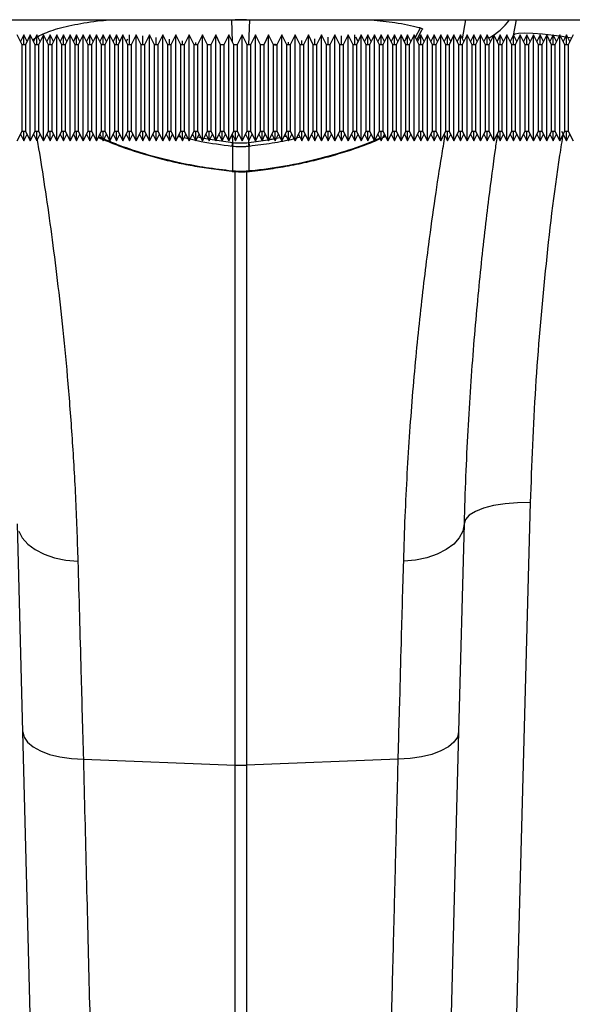
# Model space of a CAD drawing. Units: millimetres. Extents: x 1957 to 18029, y 1989 to 9026.
# Drawn here: x 14404 to 14488, y 6656 to 6804 of the extents above; entities that cross this region are included whole.
import ezdxf

# ---------------------------------------------------------------- set-up
doc = ezdxf.new("R2010")
doc.units = ezdxf.units.MM
doc.layers.get('0').update_dxf_attribs({"linetype": 'CONTINUOUS'})

# ---------------------------------------------------------------- blocks, each defined once
blk = doc.blocks.new('ACO_-_32841_-_PLAN')
at = {"linetype": 'Continuous'}
for p, q in [((-1004.58, 292.4), (0, 292.4)), ((-501.26, 289.04), (-501.37, 292.4)), ((-500.91, 292.4), (-500.87, 292.4)), ((-500.87, 292.4), (-500.87, 292.4)), ((-499.13, 292.4), (-499.09, 292.4)), ((-499.13, 292.4), (-499.13, 292.4)), ((-498.76, 288.6), (-498.63, 292.4)), ((-466.51, 289.54), (-466, 292.4)), ((-458.42, 292.4), (-458.84, 290.02)), ((-533.04, 288.6), (-533.79, 290.1)), ((-532.79, 290.1), (-533.29, 289.1)), ((-532.29, 289.1), (-532.79, 290.1)), ((-532.79, 288.6), (-532.79, 290.1)), ((-531.79, 290.1), (-532.54, 288.6)), ((-531.04, 288.6), (-531.79, 290.1)), ((-531.79, 274.1), (-531.79, 290.1)), ((-530.79, 290.1), (-531.29, 289.1)), ((-530.29, 289.1), (-530.79, 290.1)), ((-530.79, 288.6), (-530.79, 290.1)), ((-529.79, 290.1), (-530.54, 288.6)), ((-529.04, 288.6), (-529.79, 290.1)), ((-529.79, 274.1), (-529.79, 290.1)), ((-528.79, 290.1), (-529.29, 289.1)), ((-528.29, 289.1), (-528.79, 290.1)), ((-528.79, 288.6), (-528.79, 290.1)), ((-527.79, 290.1), (-528.54, 288.6)), ((-527.04, 288.6), (-527.79, 290.1)), ((-527.79, 274.1), (-527.79, 290.1)), ((-526.79, 290.1), (-527.29, 289.1)), ((-526.29, 289.1), (-526.79, 290.1)), ((-526.79, 288.6), (-526.79, 290.1)), ((-525.79, 290.1), (-526.54, 288.6)), ((-525.04, 288.6), (-525.79, 290.1)), ((-525.79, 274.1), (-525.79, 290.1)), ((-524.79, 290.1), (-525.29, 289.1)), ((-524.29, 289.1), (-524.79, 290.1)), ((-524.79, 288.6), (-524.79, 290.1)), ((-523.79, 290.1), (-524.54, 288.6)), ((-523.04, 288.6), (-523.79, 290.1)), ((-523.79, 274.1), (-523.79, 290.1)), ((-522.79, 290.1), (-523.29, 289.1)), ((-522.29, 289.1), (-522.79, 290.1)), ((-522.79, 288.6), (-522.79, 290.1)), ((-521.79, 290.1), (-522.54, 288.6)), ((-521.04, 288.6), (-521.79, 290.1)), ((-521.79, 274.1), (-521.79, 290.1)), ((-520.79, 290.1), (-521.29, 289.1)), ((-520.29, 289.1), (-520.79, 290.1)), ((-520.79, 288.6), (-520.79, 290.1)), ((-519.79, 290.1), (-520.54, 288.6)), ((-519.04, 288.6), (-519.79, 290.1)), ((-519.79, 274.1), (-519.79, 290.1)), ((-518.79, 290.1), (-519.29, 289.1)), ((-518.29, 289.1), (-518.79, 290.1)), ((-518.79, 288.6), (-518.79, 290.1)), ((-517.79, 290.1), (-518.54, 288.6)), ((-517.04, 288.6), (-517.79, 290.1)), ((-517.79, 274.1), (-517.79, 290.1)), ((-516.79, 288.6), (-516.79, 290.1)), ((-515.79, 290.1), (-516.54, 288.6)), ((-515.04, 288.6), (-515.79, 290.1)), ((-515.79, 274.1), (-515.79, 290.1)), ((-514.79, 288.6), (-514.79, 289.96)), ((-513.79, 290.1), (-514.54, 288.6)), ((-513.04, 288.6), (-513.79, 290.1)), ((-513.79, 274.1), (-513.79, 290.1)), ((-511.79, 290.1), (-512.54, 288.6)), ((-511.04, 288.6), (-511.79, 290.1)), ((-511.79, 274.1), (-511.79, 290.1)), ((-509.79, 290.1), (-510.54, 288.6)), ((-509.04, 288.6), (-509.79, 290.1)), ((-509.79, 274.1), (-509.79, 290.1)), ((-507.79, 290.1), (-508.54, 288.6)), ((-507.04, 288.6), (-507.79, 290.1)), ((-507.79, 274.1), (-507.79, 290.1)), ((-505.79, 290.1), (-506.54, 288.6)), ((-505.04, 288.6), (-505.79, 290.1)), ((-505.79, 274.1), (-505.79, 290.1)), ((-503.79, 290.1), (-504.54, 288.6)), ((-503.04, 288.6), (-503.79, 290.1)), ((-503.79, 274.1), (-503.79, 290.1)), ((-501.79, 290.1), (-502.54, 288.6)), ((-501.04, 288.6), (-501.79, 290.1)), ((-501.79, 274.1), (-501.79, 290.1)), ((-499.79, 290.1), (-500.54, 288.6)), ((-499.04, 288.6), (-499.79, 290.1)), ((-499.79, 274.1), (-499.79, 290.1)), ((-497.79, 290.1), (-498.54, 288.6)), ((-497.04, 288.6), (-497.79, 290.1)), ((-497.79, 274.1), (-497.79, 290.1)), ((-495.79, 290.1), (-496.54, 288.6)), ((-495.04, 288.6), (-495.79, 290.1)), ((-495.79, 274.1), (-495.79, 290.1)), ((-493.79, 290.1), (-494.54, 288.6)), ((-493.04, 288.6), (-493.79, 290.1)), ((-493.79, 274.1), (-493.79, 290.1)), ((-491.79, 290.1), (-492.54, 288.6)), ((-491.04, 288.6), (-491.79, 290.1)), ((-491.79, 274.1), (-491.79, 290.1)), ((-489.79, 290.1), (-490.54, 288.6)), ((-489.04, 288.6), (-489.79, 290.1)), ((-489.79, 274.1), (-489.79, 290.1)), ((-487.79, 290.1), (-488.54, 288.6)), ((-487.04, 288.6), (-487.79, 290.1)), ((-487.79, 274.1), (-487.79, 290.1)), ((-485.79, 290.1), (-486.54, 288.6)), ((-485.04, 288.6), (-485.79, 290.1)), ((-485.79, 274.1), (-485.79, 290.1)), ((-484.79, 288.6), (-484.79, 289.99)), ((-483.79, 290.1), (-484.54, 288.6)), ((-483.04, 288.6), (-483.79, 290.1)), ((-483.79, 274.1), (-483.79, 290.1)), ((-482.79, 288.6), (-482.79, 290.1)), ((-481.79, 290.1), (-482.54, 288.6)), ((-481.04, 288.6), (-481.79, 290.1)), ((-481.79, 274.1), (-481.79, 290.1)), ((-480.79, 290.1), (-481.29, 289.1)), ((-480.29, 289.1), (-480.79, 290.1)), ((-480.79, 288.6), (-480.79, 290.1)), ((-479.79, 290.1), (-480.54, 288.6)), ((-479.04, 288.6), (-479.79, 290.1)), ((-479.79, 274.1), (-479.79, 290.1)), ((-478.79, 290.1), (-479.29, 289.1)), ((-478.29, 289.1), (-478.79, 290.1)), ((-478.79, 288.6), (-478.79, 290.1)), ((-477.79, 290.1), (-478.54, 288.6)), ((-477.04, 288.6), (-477.79, 290.1)), ((-477.79, 274.1), (-477.79, 290.1)), ((-476.79, 290.1), (-477.29, 289.1)), ((-476.29, 289.1), (-476.79, 290.1)), ((-476.79, 288.6), (-476.79, 290.1)), ((-475.79, 290.1), (-476.54, 288.6)), ((-475.04, 288.6), (-475.79, 290.1)), ((-475.79, 274.1), (-475.79, 290.1)), ((-474.79, 290.1), (-475.29, 289.1)), ((-474.29, 289.1), (-474.79, 290.1)), ((-474.79, 288.6), (-474.79, 290.1)), ((-473.79, 290.1), (-474.54, 288.6)), ((-473.04, 288.6), (-473.79, 290.1)), ((-473.79, 274.1), (-473.79, 290.1)), ((-473.62, 289.77), (-472.87, 291.19)), ((-473.41, 289.35), (-472.59, 290.92)), ((-472.79, 290.1), (-473.29, 289.1)), ((-472.29, 289.1), (-472.79, 290.1)), ((-472.79, 288.6), (-472.79, 290.1)), ((-471.79, 290.1), (-472.54, 288.6)), ((-471.04, 288.6), (-471.79, 290.1)), ((-471.79, 274.1), (-471.79, 290.1)), ((-470.79, 290.1), (-471.29, 289.1)), ((-470.29, 289.1), (-470.79, 290.1)), ((-470.79, 288.6), (-470.79, 290.1)), ((-469.79, 290.1), (-470.54, 288.6)), ((-469.04, 288.6), (-469.79, 290.1)), ((-469.79, 274.1), (-469.79, 290.1)), ((-468.79, 290.1), (-469.29, 289.1)), ((-468.29, 289.1), (-468.79, 290.1)), ((-468.79, 288.6), (-468.79, 290.1)), ((-467.79, 290.1), (-468.54, 288.6)), ((-467.04, 288.6), (-467.79, 290.1)), ((-467.79, 274.1), (-467.79, 290.1)), ((-466.79, 290.1), (-467.29, 289.1)), ((-466.29, 289.1), (-466.79, 290.1)), ((-466.79, 288.6), (-466.79, 290.1)), ((-465.79, 290.1), (-466.54, 288.6)), ((-465.04, 288.6), (-465.79, 290.1)), ((-465.79, 274.1), (-465.79, 290.1)), ((-464.79, 290.1), (-465.29, 289.1)), ((-464.29, 289.1), (-464.79, 290.1)), ((-464.79, 288.6), (-464.79, 290.1)), ((-463.79, 290.1), (-464.54, 288.6)), ((-463.04, 288.6), (-463.79, 290.1)), ((-463.79, 274.1), (-463.79, 290.1)), ((-462.79, 290.1), (-463.29, 289.1)), ((-462.29, 289.1), (-462.79, 290.1)), ((-462.79, 288.6), (-462.79, 290.1)), ((-461.79, 290.1), (-462.54, 288.6)), ((-461.04, 288.6), (-461.79, 290.1)), ((-461.79, 274.1), (-461.79, 290.1)), ((-460.79, 290.1), (-461.29, 289.1)), ((-460.29, 289.1), (-460.79, 290.1)), ((-460.79, 288.6), (-460.79, 290.1)), ((-459.79, 290.1), (-460.54, 288.6)), ((-459.04, 288.6), (-459.79, 290.1)), ((-459.79, 274.1), (-459.79, 290.1)), ((-458.79, 290.1), (-459.29, 289.1)), ((-458.62, 290.21), (-458.84, 290.02)), ((-458.29, 289.1), (-458.79, 290.1)), ((-458.79, 288.6), (-458.79, 290.1)), ((-458.04, 290.32), (-458.62, 290.21)), ((-457.79, 290.1), (-458.54, 288.6)), ((-457.12, 290.37), (-458.04, 290.32)), ((-457.04, 288.6), (-457.79, 290.1)), ((-457.79, 274.1), (-457.79, 290.1)), ((-456.79, 290.1), (-457.29, 289.1)), ((-455.89, 290.33), (-457.12, 290.37)), ((-456.29, 289.1), (-456.79, 290.1)), ((-456.79, 288.6), (-456.79, 290.1)), ((-455.79, 290.1), (-456.54, 288.6)), ((-454.41, 290.22), (-455.89, 290.33)), ((-455.04, 288.6), (-455.79, 290.1)), ((-455.79, 274.1), (-455.79, 290.1)), ((-454.79, 290.1), (-455.29, 289.1)), ((-454.29, 289.1), (-454.79, 290.1)), ((-454.79, 288.6), (-454.79, 290.1)), ((-453.79, 290.1), (-454.54, 288.6)), ((-452.72, 290.03), (-454.41, 290.22)), ((-453.04, 288.6), (-453.79, 290.1)), ((-453.79, 274.1), (-453.79, 290.1)), ((-452.79, 290.1), (-453.29, 289.1)), ((-452.29, 289.1), (-452.79, 290.1)), ((-452.79, 288.6), (-452.79, 290.1)), ((-451.88, 289.92), (-452.72, 290.03)), ((-451.79, 290.1), (-452.54, 288.6)), ((-451.04, 288.6), (-451.79, 290.1)), ((-451.79, 274.1), (-451.79, 290.1)), ((-450.95, 289.79), (-451.69, 289.9)), ((-450.79, 290.1), (-451.29, 289.1)), ((-450.29, 289.1), (-450.79, 290.1)), ((-450.79, 288.6), (-450.79, 290.1)), ((-449.79, 290.1), (-450.54, 288.6)), ((-532.54, 288.6), (-533.04, 288.6)), ((-533.04, 275.6), (-533.04, 288.6)), ((-532.54, 288.6), (-532.54, 275.6)), ((-531.43, 289.37), (-531, 289.68)), ((-530.54, 288.6), (-531.04, 288.6)), ((-531.04, 275.6), (-531.04, 288.6)), ((-530.54, 288.6), (-530.54, 275.6)), ((-528.54, 288.6), (-529.04, 288.6)), ((-529.04, 275.6), (-529.04, 288.6)), ((-528.54, 288.6), (-528.54, 275.6)), ((-526.54, 288.6), (-527.04, 288.6)), ((-527.04, 275.6), (-527.04, 288.6)), ((-526.54, 288.6), (-526.54, 275.6)), ((-524.54, 288.6), (-525.04, 288.6)), ((-525.04, 275.6), (-525.04, 288.6)), ((-524.54, 288.6), (-524.54, 275.6)), ((-522.54, 288.6), (-523.04, 288.6)), ((-523.04, 275.6), (-523.04, 288.6)), ((-522.54, 288.6), (-522.54, 275.6)), ((-520.54, 288.6), (-521.04, 288.6)), ((-521.04, 275.6), (-521.04, 288.6)), ((-520.54, 288.6), (-520.54, 275.6)), ((-518.54, 288.6), (-519.04, 288.6)), ((-519.04, 275.6), (-519.04, 288.6)), ((-518.54, 288.6), (-518.54, 275.6)), ((-517.12, 289.44), (-517.29, 289.1)), ((-516.54, 288.6), (-517.04, 288.6)), ((-517.04, 275.6), (-517.04, 288.6)), ((-516.54, 288.6), (-516.54, 275.6)), ((-514.54, 288.6), (-515.04, 288.6)), ((-515.04, 275.6), (-515.04, 288.6)), ((-514.54, 288.6), (-514.54, 275.6)), ((-512.54, 288.6), (-513.04, 288.6)), ((-513.04, 275.6), (-513.04, 288.6)), ((-512.79, 288.6), (-512.79, 289.74)), ((-512.54, 288.6), (-512.54, 275.6)), ((-510.54, 288.6), (-511.04, 288.6)), ((-511.04, 275.6), (-511.04, 288.6)), ((-510.79, 288.6), (-510.79, 289.48)), ((-510.54, 288.6), (-510.54, 275.6)), ((-508.54, 288.6), (-509.04, 288.6)), ((-509.04, 275.6), (-509.04, 288.6)), ((-508.79, 288.6), (-508.79, 289.21)), ((-508.54, 288.6), (-508.54, 275.6)), ((-507.07, 288.65), (-506.52, 288.64)), ((-506.54, 288.6), (-507.04, 288.6)), ((-507.04, 275.6), (-507.04, 288.6)), ((-506.79, 288.6), (-506.79, 288.96)), ((-506.54, 288.6), (-506.54, 275.6)), ((-504.54, 288.6), (-505.04, 288.6)), ((-505.04, 275.6), (-505.04, 288.6)), ((-504.79, 288.6), (-504.79, 288.73)), ((-504.54, 288.6), (-504.54, 275.6)), ((-502.54, 288.6), (-503.04, 288.6)), ((-503.04, 275.6), (-503.04, 288.6)), ((-502.54, 288.6), (-502.54, 275.6)), ((-500.54, 288.6), (-501.04, 288.6)), ((-501.04, 275.6), (-501.04, 288.6)), ((-500.54, 288.6), (-500.54, 275.6)), ((-498.54, 288.6), (-499.04, 288.6)), ((-499.04, 275.6), (-499.04, 288.6)), ((-498.54, 288.6), (-498.54, 275.6)), ((-496.54, 288.6), (-497.04, 288.6)), ((-497.04, 275.6), (-497.04, 288.6)), ((-496.54, 288.6), (-496.54, 275.6)), ((-494.54, 288.6), (-495.04, 288.6)), ((-495.04, 275.6), (-495.04, 288.6)), ((-494.88, 288.59), (-494.61, 288.6)), ((-494.79, 288.6), (-494.79, 288.77)), ((-494.54, 288.6), (-494.54, 275.6)), ((-493.06, 288.65), (-492.51, 288.66)), ((-492.54, 288.6), (-493.04, 288.6)), ((-493.04, 275.6), (-493.04, 288.6)), ((-492.79, 288.6), (-492.79, 289.01)), ((-492.54, 288.6), (-492.54, 275.6)), ((-490.54, 288.6), (-491.04, 288.6)), ((-491.04, 275.6), (-491.04, 288.6)), ((-490.79, 288.6), (-490.79, 289.27)), ((-490.54, 288.6), (-490.54, 275.6)), ((-488.54, 288.6), (-489.04, 288.6)), ((-489.04, 275.6), (-489.04, 288.6)), ((-488.79, 288.6), (-488.79, 289.54)), ((-488.54, 288.6), (-488.54, 275.6)), ((-486.54, 288.6), (-487.04, 288.6)), ((-487.04, 275.6), (-487.04, 288.6)), ((-486.79, 288.6), (-486.79, 289.79)), ((-486.54, 288.6), (-486.54, 275.6)), ((-484.54, 288.6), (-485.04, 288.6)), ((-485.04, 275.6), (-485.04, 288.6)), ((-484.54, 288.6), (-484.54, 275.6)), ((-482.54, 288.6), (-483.04, 288.6)), ((-483.04, 275.6), (-483.04, 288.6)), ((-482.29, 289.1), (-482.63, 289.79)), ((-482.54, 288.6), (-482.54, 275.6)), ((-480.54, 288.6), (-481.04, 288.6)), ((-481.04, 275.6), (-481.04, 288.6)), ((-480.54, 288.6), (-480.54, 275.6)), ((-478.54, 288.6), (-479.04, 288.6)), ((-479.04, 275.6), (-479.04, 288.6)), ((-478.54, 288.6), (-478.54, 275.6)), ((-476.54, 288.6), (-477.04, 288.6)), ((-477.04, 275.6), (-477.04, 288.6)), ((-476.54, 288.6), (-476.54, 275.6)), ((-474.54, 288.6), (-475.04, 288.6)), ((-475.04, 275.6), (-475.04, 288.6)), ((-474.54, 288.6), (-474.54, 275.6)), ((-472.54, 288.6), (-473.04, 288.6)), ((-473.04, 275.6), (-473.04, 288.6)), ((-472.54, 288.6), (-472.54, 275.6)), ((-470.54, 288.6), (-471.04, 288.6)), ((-471.04, 275.6), (-471.04, 288.6)), ((-470.54, 288.6), (-470.54, 275.6)), ((-468.54, 288.6), (-469.04, 288.6)), ((-469.04, 275.6), (-469.04, 288.6)), ((-468.54, 288.6), (-468.54, 275.6)), ((-466.54, 288.6), (-467.04, 288.6)), ((-467.04, 275.6), (-467.04, 288.6)), ((-466.54, 288.6), (-466.54, 275.6)), ((-464.54, 288.6), (-465.04, 288.6)), ((-465.04, 275.6), (-465.04, 288.6)), ((-464.54, 288.6), (-464.54, 275.6)), ((-462.54, 288.6), (-463.04, 288.6)), ((-463.04, 275.6), (-463.04, 288.6)), ((-462.54, 288.6), (-462.54, 275.6)), ((-460.54, 288.6), (-461.04, 288.6)), ((-461.04, 275.6), (-461.04, 288.6)), ((-460.54, 288.6), (-460.54, 275.6)), ((-458.54, 288.6), (-459.04, 288.6)), ((-459.04, 275.6), (-459.04, 288.6)), ((-458.54, 288.6), (-458.54, 275.6)), ((-456.54, 288.6), (-457.04, 288.6)), ((-457.04, 275.6), (-457.04, 288.6)), ((-456.54, 288.6), (-456.54, 275.6)), ((-454.54, 288.6), (-455.04, 288.6)), ((-455.04, 275.6), (-455.04, 288.6)), ((-454.54, 288.6), (-454.54, 275.6)), ((-452.54, 288.6), (-453.04, 288.6)), ((-453.04, 275.6), (-453.04, 288.6)), ((-452.54, 288.6), (-452.54, 275.6)), ((-450.54, 288.6), (-451.04, 288.6)), ((-451.04, 275.6), (-451.04, 288.6)), ((-450.02, 289.64), (-450.61, 289.74)), ((-450.54, 288.6), (-450.54, 275.6)), ((-533.79, 274.1), (-533.04, 275.6)), ((-533.29, 275.1), (-532.79, 274.1)), ((-533.04, 275.6), (-532.54, 275.6)), ((-532.79, 274.1), (-532.79, 275.6)), ((-532.79, 274.1), (-532.29, 275.1)), ((-532.54, 275.6), (-531.79, 274.1)), ((-531.79, 274.1), (-531.04, 275.6)), ((-531.29, 275.1), (-530.79, 274.1)), ((-531.04, 275.6), (-530.54, 275.6)), ((-530.79, 274.1), (-530.79, 275.6)), ((-530.79, 274.1), (-530.29, 275.1)), ((-530.54, 275.6), (-529.79, 274.1)), ((-529.79, 274.1), (-529.04, 275.6)), ((-529.29, 275.1), (-528.79, 274.1)), ((-529.04, 275.6), (-528.54, 275.6)), ((-528.79, 274.1), (-528.79, 275.6)), ((-528.79, 274.1), (-528.29, 275.1)), ((-528.54, 275.6), (-527.79, 274.1)), ((-527.79, 274.1), (-527.04, 275.6)), ((-527.29, 275.1), (-526.79, 274.1)), ((-527.04, 275.6), (-526.54, 275.6)), ((-526.79, 274.1), (-526.79, 275.6)), ((-526.79, 274.1), (-526.29, 275.1)), ((-526.54, 275.6), (-525.79, 274.1)), ((-525.79, 274.1), (-525.04, 275.6)), ((-525.29, 275.1), (-524.79, 274.1)), ((-525.04, 275.6), (-524.54, 275.6)), ((-524.79, 274.1), (-524.79, 275.6)), ((-524.79, 274.1), (-524.29, 275.1)), ((-524.54, 275.6), (-523.79, 274.1)), ((-523.79, 274.1), (-523.04, 275.6)), ((-523.29, 275.1), (-522.79, 274.1)), ((-523.04, 275.6), (-522.54, 275.6)), ((-522.79, 274.1), (-522.79, 275.6)), ((-522.79, 274.1), (-522.29, 275.1)), ((-522.54, 275.6), (-521.79, 274.1)), ((-521.79, 274.1), (-521.04, 275.6)), ((-521.29, 275.1), (-520.79, 274.1)), ((-521.04, 275.6), (-520.54, 275.6)), ((-520.79, 274.1), (-520.79, 275.6)), ((-520.79, 274.1), (-520.29, 275.1)), ((-520.54, 275.6), (-519.79, 274.1)), ((-519.79, 274.1), (-519.04, 275.6)), ((-519.29, 275.1), (-518.79, 274.1)), ((-519.04, 275.6), (-518.54, 275.6)), ((-518.79, 274.1), (-518.79, 275.6)), ((-518.79, 274.1), (-518.29, 275.1)), ((-518.54, 275.6), (-517.79, 274.1)), ((-517.79, 274.1), (-517.04, 275.6)), ((-517.29, 275.1), (-516.79, 274.1)), ((-517.04, 275.6), (-516.54, 275.6)), ((-516.79, 274.1), (-516.79, 275.6)), ((-516.79, 274.1), (-516.29, 275.1)), ((-516.54, 275.6), (-515.79, 274.1)), ((-515.79, 274.1), (-515.04, 275.6)), ((-515.29, 275.1), (-514.79, 274.1)), ((-515.04, 275.6), (-514.54, 275.6)), ((-514.79, 274.1), (-514.79, 275.6)), ((-514.79, 274.1), (-514.29, 275.1)), ((-514.54, 275.6), (-513.79, 274.1)), ((-513.79, 274.1), (-513.04, 275.6)), ((-513.29, 275.1), (-512.79, 274.1)), ((-513.04, 275.6), (-512.54, 275.6)), ((-512.79, 274.1), (-512.79, 275.6)), ((-512.79, 274.1), (-512.29, 275.1)), ((-512.54, 275.6), (-511.79, 274.1)), ((-511.79, 274.1), (-511.04, 275.6)), ((-511.29, 275.1), (-510.79, 274.1)), ((-511.04, 275.6), (-510.54, 275.6)), ((-510.79, 274.1), (-510.79, 275.6)), ((-510.79, 274.1), (-510.29, 275.1)), ((-510.54, 275.6), (-509.79, 274.1)), ((-509.79, 274.1), (-509.04, 275.6)), ((-509.29, 275.1), (-508.79, 274.1)), ((-509.04, 275.6), (-508.54, 275.6)), ((-508.79, 274.1), (-508.79, 275.6)), ((-508.79, 274.1), (-508.29, 275.1)), ((-508.54, 275.6), (-507.79, 274.1)), ((-507.79, 274.1), (-507.04, 275.6)), ((-507.29, 275.1), (-506.79, 274.1)), ((-507.04, 275.6), (-506.54, 275.6)), ((-506.79, 274.1), (-506.79, 275.6)), ((-506.79, 274.1), (-506.29, 275.1)), ((-506.54, 275.6), (-505.79, 274.1)), ((-505.79, 274.1), (-505.04, 275.6)), ((-505.29, 275.1), (-504.79, 274.1)), ((-505.04, 275.6), (-504.54, 275.6)), ((-504.79, 274.1), (-504.79, 275.6)), ((-504.79, 274.1), (-504.29, 275.1)), ((-504.54, 275.6), (-503.79, 274.1)), ((-503.79, 274.1), (-503.04, 275.6)), ((-503.29, 275.1), (-502.79, 274.1)), ((-503.04, 275.6), (-502.54, 275.6)), ((-502.79, 274.1), (-502.79, 275.6)), ((-502.79, 274.1), (-502.29, 275.1)), ((-502.54, 275.6), (-501.79, 274.1)), ((-501.79, 274.1), (-501.04, 275.6)), ((-501.29, 275.1), (-500.79, 274.1)), ((-501.04, 275.6), (-500.54, 275.6)), ((-500.79, 274.1), (-500.79, 275.6)), ((-500.79, 274.1), (-500.29, 275.1)), ((-500.54, 275.6), (-499.79, 274.1)), ((-499.79, 274.1), (-499.04, 275.6)), ((-499.29, 275.1), (-498.79, 274.1)), ((-499.04, 275.6), (-498.54, 275.6)), ((-498.79, 274.1), (-498.79, 275.6)), ((-498.79, 274.1), (-498.29, 275.1)), ((-498.54, 275.6), (-497.79, 274.1)), ((-497.79, 274.1), (-497.04, 275.6)), ((-497.29, 275.1), (-496.79, 274.1)), ((-497.04, 275.6), (-496.54, 275.6)), ((-496.79, 274.1), (-496.79, 275.6)), ((-496.79, 274.1), (-496.29, 275.1)), ((-496.54, 275.6), (-495.79, 274.1)), ((-495.79, 274.1), (-495.04, 275.6)), ((-495.29, 275.1), (-494.79, 274.1)), ((-495.04, 275.6), (-494.54, 275.6)), ((-494.79, 274.1), (-494.79, 275.6)), ((-494.79, 274.1), (-494.29, 275.1)), ((-494.54, 275.6), (-493.79, 274.1)), ((-493.79, 274.1), (-493.04, 275.6)), ((-493.29, 275.1), (-492.79, 274.1)), ((-493.04, 275.6), (-492.54, 275.6)), ((-492.79, 274.1), (-492.79, 275.6)), ((-492.79, 274.1), (-492.29, 275.1)), ((-492.54, 275.6), (-491.79, 274.1)), ((-491.79, 274.1), (-491.04, 275.6)), ((-491.29, 275.1), (-490.79, 274.1)), ((-491.04, 275.6), (-490.54, 275.6)), ((-490.79, 274.1), (-490.79, 275.6)), ((-490.79, 274.1), (-490.29, 275.1)), ((-490.54, 275.6), (-489.79, 274.1)), ((-489.79, 274.1), (-489.04, 275.6)), ((-489.29, 275.1), (-488.79, 274.1)), ((-489.04, 275.6), (-488.54, 275.6)), ((-488.79, 274.1), (-488.79, 275.6)), ((-488.79, 274.1), (-488.29, 275.1)), ((-488.54, 275.6), (-487.79, 274.1)), ((-487.79, 274.1), (-487.04, 275.6)), ((-487.29, 275.1), (-486.79, 274.1)), ((-487.04, 275.6), (-486.54, 275.6)), ((-486.79, 274.1), (-486.79, 275.6)), ((-486.79, 274.1), (-486.29, 275.1)), ((-486.54, 275.6), (-485.79, 274.1)), ((-485.79, 274.1), (-485.04, 275.6)), ((-485.29, 275.1), (-484.79, 274.1)), ((-485.04, 275.6), (-484.54, 275.6)), ((-484.79, 274.1), (-484.79, 275.6)), ((-484.79, 274.1), (-484.29, 275.1)), ((-484.54, 275.6), (-483.79, 274.1)), ((-483.79, 274.1), (-483.04, 275.6)), ((-483.29, 275.1), (-482.79, 274.1)), ((-483.04, 275.6), (-482.54, 275.6)), ((-482.79, 274.1), (-482.79, 275.6)), ((-482.79, 274.1), (-482.29, 275.1)), ((-482.54, 275.6), (-481.79, 274.1)), ((-481.79, 274.1), (-481.04, 275.6)), ((-481.29, 275.1), (-480.79, 274.1)), ((-481.04, 275.6), (-480.54, 275.6)), ((-480.79, 274.1), (-480.79, 275.6)), ((-480.79, 274.1), (-480.29, 275.1)), ((-480.54, 275.6), (-479.79, 274.1)), ((-479.79, 274.1), (-479.04, 275.6)), ((-479.29, 275.1), (-478.79, 274.1)), ((-479.04, 275.6), (-478.54, 275.6)), ((-478.79, 274.1), (-478.79, 275.6)), ((-478.79, 274.1), (-478.29, 275.1)), ((-478.54, 275.6), (-477.79, 274.1)), ((-477.79, 274.1), (-477.04, 275.6)), ((-477.29, 275.1), (-476.79, 274.1)), ((-477.04, 275.6), (-476.54, 275.6)), ((-476.79, 274.1), (-476.79, 275.6)), ((-476.79, 274.1), (-476.29, 275.1)), ((-476.54, 275.6), (-475.79, 274.1)), ((-475.79, 274.1), (-475.04, 275.6)), ((-475.29, 275.1), (-474.79, 274.1)), ((-475.04, 275.6), (-474.54, 275.6)), ((-474.79, 274.1), (-474.79, 275.6)), ((-474.79, 274.1), (-474.29, 275.1)), ((-474.54, 275.6), (-473.79, 274.1)), ((-473.79, 274.1), (-473.04, 275.6)), ((-473.29, 275.1), (-472.79, 274.1)), ((-473.04, 275.6), (-472.54, 275.6)), ((-472.79, 274.1), (-472.79, 275.6)), ((-472.79, 274.1), (-472.29, 275.1)), ((-472.54, 275.6), (-471.79, 274.1)), ((-471.79, 274.1), (-471.04, 275.6)), ((-471.29, 275.1), (-470.79, 274.1)), ((-471.04, 275.6), (-470.54, 275.6)), ((-470.79, 274.1), (-470.79, 275.6)), ((-470.79, 274.1), (-470.29, 275.1)), ((-470.54, 275.6), (-469.79, 274.1)), ((-469.79, 274.1), (-469.04, 275.6)), ((-469.29, 275.1), (-468.79, 274.1)), ((-469.04, 275.6), (-468.54, 275.6)), ((-468.79, 274.1), (-468.79, 275.6)), ((-468.79, 274.1), (-468.29, 275.1)), ((-468.54, 275.6), (-467.79, 274.1)), ((-467.79, 274.1), (-467.04, 275.6)), ((-467.29, 275.1), (-466.79, 274.1)), ((-467.04, 275.6), (-466.54, 275.6)), ((-466.79, 274.1), (-466.79, 275.6)), ((-466.79, 274.1), (-466.29, 275.1)), ((-466.54, 275.6), (-465.79, 274.1)), ((-465.79, 274.1), (-465.04, 275.6)), ((-465.29, 275.1), (-464.79, 274.1)), ((-465.04, 275.6), (-464.54, 275.6)), ((-464.79, 274.1), (-464.79, 275.6)), ((-464.79, 274.1), (-464.29, 275.1)), ((-464.54, 275.6), (-463.79, 274.1)), ((-463.79, 274.1), (-463.04, 275.6)), ((-463.29, 275.1), (-462.79, 274.1)), ((-463.04, 275.6), (-462.54, 275.6)), ((-462.79, 274.1), (-462.79, 275.6)), ((-462.79, 274.1), (-462.29, 275.1)), ((-462.54, 275.6), (-461.79, 274.1)), ((-461.79, 274.1), (-461.04, 275.6)), ((-461.29, 275.1), (-460.79, 274.1)), ((-461.04, 275.6), (-460.54, 275.6)), ((-460.79, 274.1), (-460.79, 275.6)), ((-460.79, 274.1), (-460.29, 275.1)), ((-460.54, 275.6), (-459.79, 274.1)), ((-459.79, 274.1), (-459.04, 275.6)), ((-459.29, 275.1), (-458.79, 274.1)), ((-459.04, 275.6), (-458.54, 275.6)), ((-458.79, 274.1), (-458.79, 275.6)), ((-458.79, 274.1), (-458.29, 275.1)), ((-458.54, 275.6), (-457.79, 274.1)), ((-457.79, 274.1), (-457.04, 275.6)), ((-457.29, 275.1), (-456.79, 274.1)), ((-457.04, 275.6), (-456.54, 275.6)), ((-456.79, 274.1), (-456.79, 275.6)), ((-456.79, 274.1), (-456.29, 275.1)), ((-456.54, 275.6), (-455.79, 274.1)), ((-455.79, 274.1), (-455.04, 275.6)), ((-455.29, 275.1), (-454.79, 274.1)), ((-455.04, 275.6), (-454.54, 275.6)), ((-454.79, 274.1), (-454.79, 275.6)), ((-454.79, 274.1), (-454.29, 275.1)), ((-454.54, 275.6), (-453.79, 274.1)), ((-453.79, 274.1), (-453.04, 275.6)), ((-453.29, 275.1), (-452.79, 274.1)), ((-453.04, 275.6), (-452.54, 275.6)), ((-452.79, 274.1), (-452.79, 275.6)), ((-452.79, 274.1), (-452.29, 275.1)), ((-452.54, 275.6), (-451.79, 274.1)), ((-451.79, 274.1), (-451.04, 275.6)), ((-451.54, 275.6), (-450.79, 274.1)), ((-451.04, 275.6), (-450.54, 275.6)), ((-450.79, 274.1), (-450.79, 275.6)), ((-450.79, 274.1), (-450.29, 275.1)), ((-450.54, 275.6), (-449.79, 274.1)), ((-507.95, 274.42), (-508.56, 274.56)), ((-507.37, 274.95), (-507.19, 274.91)), ((-506.47, 274.74), (-506.06, 274.64)), ((-505.57, 274.54), (-504.96, 274.44)), ((-504.65, 274.39), (-501.22, 273.87)), ((-501.22, 273.87), (-501.23, 274.97)), ((-501.22, 273.87), (-501.22, 273.87)), ((-501.22, 273.87), (-501.22, 273.87)), ((-498.78, 273.87), (-498.78, 274.13)), ((-494.58, 274.52), (-494.05, 274.63)), ((-493.47, 274.75), (-493.15, 274.82)), ((-491.07, 274.66), (-491.58, 274.52)), ((-490.18, 274.89), (-490.43, 274.82)), ((-478.53, 274.62), (-478.14, 274.79)), ((-478.43, 274.82), (-478.2, 274.93)), ((-501.22, 273.28), (-501.3, 273.28)), ((-501.22, 269.6), (-501.22, 273.28)), ((-498.7, 273.28), (-498.78, 273.28)), ((-498.78, 273.28), (-498.78, 269.6)), ((-501.29, 269.54), (-501.28, 269.6)), ((-501.29, 269.51), (-501.29, 269.54)), ((-501.29, 269.51), (-501.23, 269.51)), ((-501.29, 269.51), (-501.29, 269.51)), ((-501.29, 269.51), (-501.29, 269.51)), ((-501.28, 269.6), (-501.22, 269.6)), ((-500.87, 179.86), (-500.87, 269.62)), ((-499.13, 269.65), (-499.13, 179.86)), ((-498.78, 269.6), (-498.72, 269.6)), ((-498.77, 269.51), (-498.71, 269.51)), ((-498.71, 269.51), (-498.71, 269.51)), ((-463.31, 218.65), (-464.55, 218.16)), ((-461.8, 219.05), (-463.31, 218.65)), ((-460.08, 219.32), (-461.8, 219.05)), ((-456.27, 219.5), (-461.67, 20)), ((-458.21, 219.48), (-460.08, 219.32)), ((-456.27, 219.5), (-458.21, 219.48)), ((-465.48, 217.58), (-466.06, 216.95)), ((-464.55, 218.16), (-465.48, 217.58)), ((-532.91, 184.88), (-533.73, 216.28)), ((-466.27, 216.28), (-467.09, 184.88)), ((-466.27, 216.28), (-466.47, 215.21)), ((-466.06, 216.95), (-466.27, 216.28)), ((-533.53, 215.21), (-533.01, 214.19)), ((-533.01, 214.19), (-532.17, 213.24)), ((-466.99, 214.19), (-467.83, 213.24)), ((-466.47, 215.21), (-466.99, 214.19)), ((-532.17, 213.24), (-531.05, 212.41)), ((-467.83, 213.24), (-468.95, 212.41)), ((-531.05, 212.41), (-529.69, 211.72)), ((-529.69, 211.72), (-528.12, 211.18)), ((-528.12, 211.18), (-526.41, 210.83)), ((-471.88, 211.18), (-473.59, 210.83)), ((-470.31, 211.72), (-471.88, 211.18)), ((-468.95, 212.41), (-470.31, 211.72)), ((-526.41, 210.83), (-524.61, 210.67)), ((-473.59, 210.83), (-475.39, 210.67)), ((-528.23, 6.37), (-532.91, 184.88)), ((-532.91, 184.88), (-532.72, 184.08)), ((-467.09, 184.88), (-471.77, 6.37)), ((-467.09, 184.88), (-467.28, 184.08)), ((-532.72, 184.08), (-532.2, 183.32)), ((-532.2, 183.32), (-531.36, 182.62)), ((-467.8, 183.32), (-468.64, 182.62)), ((-467.28, 184.08), (-467.8, 183.32)), ((-531.36, 182.62), (-530.24, 182)), ((-530.24, 182), (-528.88, 181.49)), ((-528.88, 181.49), (-527.31, 181.1)), ((-471.12, 181.49), (-472.69, 181.1)), ((-469.76, 182), (-471.12, 181.49)), ((-468.64, 182.62), (-469.76, 182)), ((-527.31, 181.1), (-525.59, 180.85)), ((-525.59, 180.85), (-523.78, 180.74)), ((-523.78, 180.74), (-500.87, 179.86)), ((-476.22, 180.74), (-499.13, 179.86)), ((-474.41, 180.85), (-476.22, 180.74)), ((-472.69, 181.1), (-474.41, 180.85)), ((-500.87, -4.92), (-500.87, 179.86)), ((-499.13, 179.86), (-499.13, -4.92))]:
    blk.add_line(p, q, dxfattribs=at)
for centre, radius, start, end in [((-467.26, 298.14), 9.73, 298.9442, 323.8915), ((-512.64, 275.12), 11.49, 350.815, 353.742), ((-512.31, 275.09), 11.23, 350.7283, 353.722), ((-487.69, 275.09), 11.23, 186.278, 189.2717), ((-487.36, 275.12), 11.49, 186.258, 189.185), ((-501.71, 269.62), 0.487, 346.7114, 357.4462), ((-498.3, 269.62), 0.484, 182.5225, 193.3271), ((-498.32, 269.62), 0.395, 181.8813, 195.1308), ((-500, 202.44), 22.6, 267.7902, 272.2098)]:
    blk.add_arc(centre, radius, start, end, dxfattribs=at)
for points, knots in [([(-530.68, 289.88), (-529.96, 290.21), (-528.48, 290.89), (-525.16, 291.68), (-522.14, 292.2), (-520.05, 292.36), (-519.51, 292.4)], [0, 0, 0, 0, 0.2883291, 0.5909899, 0.8936524, 1, 1, 1, 1]), ([(-499.13, 292.4), (-499.24, 292.39), (-499.59, 292.37), (-500.17, 292.36), (-500.64, 292.39), (-500.87, 292.4)], [0, 0, 0, 0, 0.196581, 0.5982906, 1, 1, 1, 1]), ([(-480.34, 292.4), (-479.09, 292.27), (-476.38, 291.99), (-474.08, 291.51), (-472.94, 291.21), (-472.87, 291.19)], [0, 0, 0, 0, 0.442704, 0.963916, 1, 1, 1, 1]), ([(-472.87, 291.19), (-472.78, 291.16), (-472.59, 291.09), (-472.53, 290.99), (-472.59, 290.93), (-472.6, 290.92)], [0, 0, 0, 0, 0.448815, 0.897791, 1, 1, 1, 1]), ([(-461.25, 275.01), (-461.36, 274.28), (-461.79, 271.37), (-462.44, 266.41), (-463.17, 260.4), (-463.76, 255.02), (-464.32, 249.34), (-464.84, 243.34), (-465.31, 237.03), (-465.71, 230.4), (-466.05, 223.5), (-466.2, 218.69), (-466.27, 216.28)], [0, 0, 0, 0, 0.051886, 0.205135, 0.302661, 0.400518, 0.498541, 0.597785, 0.697206, 0.797885, 0.898752, 1, 1, 1, 1]), ([(-451.32, 275.16), (-451.49, 274.1), (-452.64, 267.17), (-454.07, 254.36), (-455.63, 236.8), (-456.06, 225.27), (-456.27, 219.5)], [0, 0, 0, 0, 0.056379, 0.367287, 0.682854, 1, 1, 1, 1]), ([(-530.75, 274.23), (-530.68, 273.8), (-530.32, 271.69), (-529.63, 267.26), (-528.71, 260.95), (-527.82, 254.02), (-526.97, 246.57), (-526.18, 238.49), (-525.5, 229.79), (-524.94, 220.53), (-524.72, 213.95), (-524.61, 210.67)], [0, 0, 0, 0, 0.030605, 0.151148, 0.271692, 0.391084, 0.510578, 0.629969, 0.753276, 0.876697, 1, 1, 1, 1]), ([(-521.52, 274.64), (-521.33, 274.55), (-521.14, 274.46), (-520.93, 274.37), (-520.93, 274.37)], [0, 0, 0, 0, 0.998971, 1, 1, 1, 1]), ([(-521.47, 274.74), (-521.46, 274.73), (-521.32, 274.67), (-521.16, 274.6), (-521.01, 274.55)], [0, 0, 0, 0, 0.102988, 1, 1, 1, 1]), ([(-520.7, 274.28), (-519.96, 273.98), (-518.4, 273.34), (-515.79, 272.46), (-512.96, 271.62), (-510.12, 270.92), (-507.27, 270.34), (-504.38, 269.9), (-502.37, 269.64), (-501.31, 269.53), (-501.29, 269.53)], [0, 0, 0, 0, 0.135856, 0.28578, 0.435576, 0.584699, 0.715856, 0.851282, 0.996987, 1, 1, 1, 1]), ([(-520.64, 274.4), (-519.9, 274.08), (-517.86, 273.23), (-513.98, 271.97), (-509.53, 270.86), (-505.24, 270.06), (-502.61, 269.76), (-501.28, 269.6)], [0, 0, 0, 0, 0.140052, 0.381615, 0.630118, 0.813553, 1, 1, 1, 1]), ([(-509.08, 274.68), (-509.18, 274.7), (-509.31, 274.72), (-509.43, 274.76), (-509.46, 274.77)], [0, 0, 0, 0, 0.7586676, 1, 1, 1, 1]), ([(-501.3, 273.28), (-502.89, 273.48), (-505.08, 273.75), (-507.11, 274.23), (-507.66, 274.36)], [0, 0, 0, 0, 0.723594, 1, 1, 1, 1]), ([(-501.22, 273.87), (-501.22, 273.87), (-501.19, 273.86), (-501.17, 273.86), (-501.14, 273.86)], [0, 0, 0, 0, 0.000739, 1, 1, 1, 1]), ([(-501.14, 273.86), (-501, 273.84), (-500.62, 273.81), (-500.02, 273.79), (-499.4, 273.81), (-499.02, 273.84), (-498.86, 273.86)], [0, 0, 0, 0, 0.189036, 0.499996, 0.786498, 1, 1, 1, 1]), ([(-498.86, 273.86), (-498.83, 273.86), (-498.81, 273.86), (-498.78, 273.87), (-498.78, 273.87)], [0, 0, 0, 0, 0.999261, 1, 1, 1, 1]), ([(-498.78, 273.87), (-498.78, 273.87), (-497.8, 273.97), (-496.84, 274.13), (-495.88, 274.28)], [0, 0, 0, 0, 0.00002, 1, 1, 1, 1]), ([(-498.72, 269.6), (-498.63, 269.61), (-496.82, 269.8), (-493.24, 270.3), (-488.24, 271.36), (-483.61, 272.73), (-480.52, 273.82), (-479.16, 274.47), (-479.01, 274.55)], [0, 0, 0, 0, 0.012298, 0.2494, 0.493447, 0.728055, 0.969295, 1, 1, 1, 1]), ([(-498.7, 269.5), (-498.13, 269.56), (-496.55, 269.74), (-493.89, 270.14), (-490.81, 270.72), (-487.8, 271.42), (-484.94, 272.22), (-482.25, 273.11), (-480.24, 273.86), (-479.22, 274.32), (-478.96, 274.43)], [0, 0, 0, 0, 0.078487, 0.21851, 0.369886, 0.514263, 0.659957, 0.805776, 0.950553, 1, 1, 1, 1]), ([(-491.95, 274.42), (-491.99, 274.41), (-493.03, 274.13), (-495.3, 273.72), (-497.56, 273.43), (-498.7, 273.28)], [0, 0, 0, 0, 0.019063, 0.503387, 1, 1, 1, 1]), ([(-495.69, 274.3), (-495.65, 274.31), (-495.4, 274.34), (-495.16, 274.4), (-494.96, 274.44)], [0, 0, 0, 0, 0.167756, 1, 1, 1, 1]), ([(-475.39, 210.67), (-475.32, 212.92), (-475.18, 217.43), (-474.85, 223.93), (-474.46, 230.24), (-473.99, 236.36), (-473.46, 242.26), (-472.88, 247.95), (-472.25, 253.37), (-471.5, 259.32), (-470.63, 265.56), (-469.79, 271.01), (-469.31, 273.83), (-469.15, 274.81)], [0, 0, 0, 0, 0.083042, 0.166084, 0.249716, 0.333347, 0.418809, 0.504271, 0.590358, 0.676446, 0.803558, 0.931184, 1, 1, 1, 1]), ([(-498.78, 273.28), (-498.95, 273.26), (-499.36, 273.22), (-500.02, 273.21), (-500.66, 273.22), (-501.07, 273.26), (-501.22, 273.28)], [0, 0, 0, 0, 0.213485, 0.500003, 0.810981, 1, 1, 1, 1]), ([(-501.23, 269.51), (-501.11, 269.5), (-500.31, 269.41), (-499.48, 269.41), (-498.78, 269.51), (-498.77, 269.51)], [0, 0, 0, 0, 0.1471679, 0.9785123, 1, 1, 1, 1]), ([(-501.22, 269.6), (-501.13, 269.59), (-500.72, 269.55), (-499.91, 269.52), (-499.19, 269.57), (-498.78, 269.6)], [0, 0, 0, 0, 0.111473, 0.500052, 1, 1, 1, 1]), ([(-524.61, 210.67), (-524.53, 207.94), (-524.38, 202.49), (-524.11, 192.57), (-523.9, 185.17), (-523.78, 180.74)], [0, 0, 0, 0, 0.28598, 0.572665, 1, 1, 1, 1]), ([(-476.22, 180.74), (-476.14, 183.72), (-475.97, 189.67), (-475.7, 199.74), (-475.51, 206.58), (-475.39, 210.67)], [0, 0, 0, 0, 0.28598, 0.572665, 1, 1, 1, 1]), ([(-523.78, 180.74), (-523.63, 174.81), (-523.33, 162.93), (-522.9, 145.84), (-522.48, 129.29), (-522.07, 113.4), (-521.73, 99.92), (-521.44, 88.66), (-521.21, 79.4), (-520.98, 70.53), (-520.77, 62.04), (-520.56, 53.94), (-520.37, 46.27), (-520.19, 39.08), (-520.02, 32.48), (-519.87, 26.48), (-519.73, 21.05), (-519.6, 16.14), (-519.49, 11.72), (-519.39, 7.82), (-519.31, 4.47), (-519.24, 1.7), (-519.18, -0.32), (-519.15, -1.73), (-519.13, -2.65), (-519.11, -3.22), (-519.11, -3.29), (-519.11, -3.33)], [0, 0, 0, 0, 0.054593, 0.109186, 0.163982, 0.219406, 0.275043, 0.312148, 0.349317, 0.38668, 0.424107, 0.462281, 0.500525, 0.538979, 0.577505, 0.614609, 0.651776, 0.689137, 0.726564, 0.764737, 0.802979, 0.841433, 0.879957, 0.909884, 0.939844, 0.969905, 1, 1, 1, 1]), ([(-480.89, -3.33), (-480.89, -3.21), (-480.88, -2.98), (-480.83, -1.08), (-480.76, 1.96), (-480.65, 6.27), (-480.52, 11.2), (-480.39, 16.31), (-480.27, 21.24), (-480.13, 26.71), (-479.97, 32.76), (-479.81, 39.35), (-479.63, 46.51), (-479.43, 54.21), (-479.22, 62.34), (-479.01, 70.84), (-478.78, 79.71), (-478.55, 89.04), (-478.3, 98.85), (-478.04, 109.12), (-477.76, 119.85), (-477.48, 131.01), (-477.21, 141.7), (-476.95, 151.81), (-476.71, 161.25), (-476.47, 170.88), (-476.3, 177.45), (-476.22, 180.74)], [0, 0, 0, 0, 0.054593, 0.109186, 0.163983, 0.219407, 0.275046, 0.312175, 0.349368, 0.38686, 0.424417, 0.462448, 0.500549, 0.538959, 0.577441, 0.614572, 0.651766, 0.689259, 0.726817, 0.76485, 0.802951, 0.841327, 0.879844, 0.909799, 0.939821, 0.969877, 1, 1, 1, 1])]:
    blk.add_open_spline(points, degree=3, knots=knots, dxfattribs=at)
blk = doc.blocks.new('Z$W@#00CC56DD')
at = {"color": 7, "linetype": 'Continuous', "lineweight": 0}
blk.add_blockref('ACO_-_32841_-_PLAN', (2990.7, 4523.27), dxfattribs=at)

msp = doc.modelspace()

# ---------------------------------------------------------------- block references
msp.add_blockref('Z$W@#00CC56DD', (11946.82, 1988.79))

doc.saveas('drawing.dxf')
